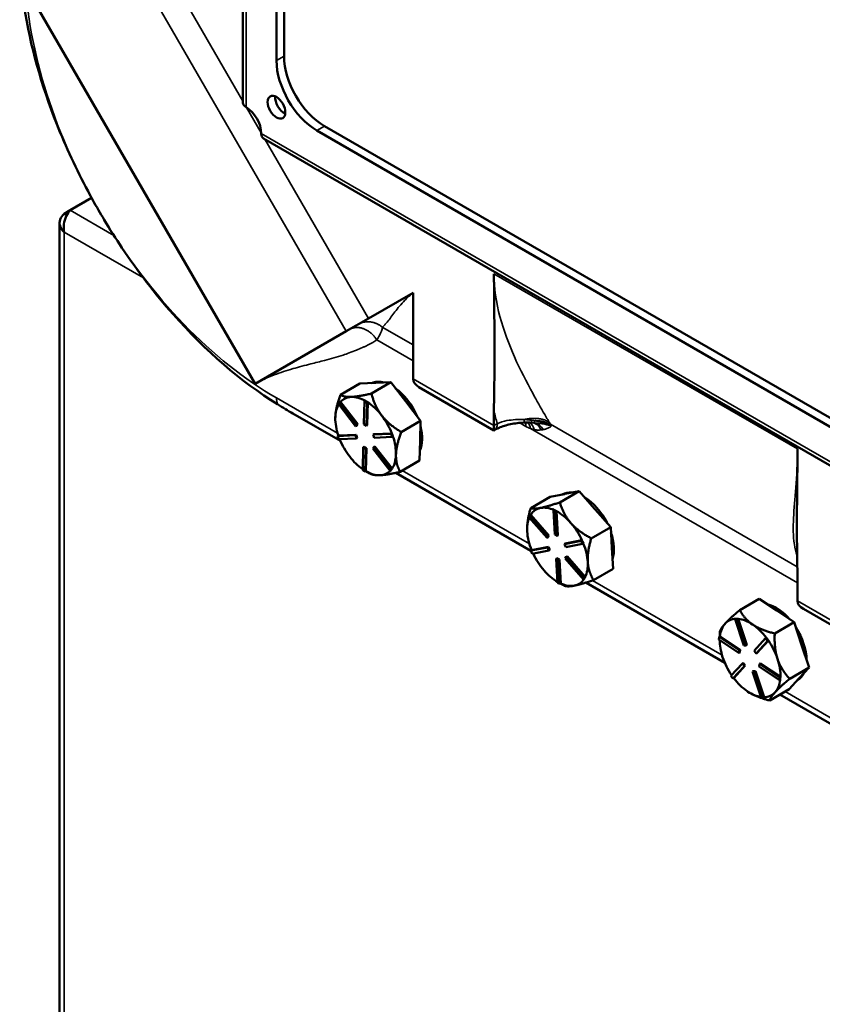
# Model space of a CAD drawing. Units: inches. Extents: x 1 to 146, y 1 to 112.
# Drawn here: x 129 to 134, y 91 to 96 of the extents above; entities that cross this region are included whole.
import ezdxf

# ---------------------------------------------------------------- set-up
doc = ezdxf.new("R2010")
doc.units = ezdxf.units.IN
doc.header["$LTSCALE"] = 6.666667
doc.header["$MEASUREMENT"] = 0
doc.layers.add('Visible (ANSI)', color=7, linetype='Continuous', lineweight=50)
doc.layers.add('Visible Narrow (ANSI)', color=7, linetype='Continuous', lineweight=35)

msp = doc.modelspace()

# ---------------------------------------------------------------- linework, layer by layer
at = {"layer": 'Visible (ANSI)'}
for p, q in [((130.6081, 95.7606), (130.6081, 98.4145)), ((130.8032, 96.0074), (130.8032, 97.9126)), ((130.8474, 97.9381), (130.8474, 96.0329)), ((130.6782, 94.1235), (129.3449, 96.4329)), ((131.0831, 95.6247), (134.6186, 93.5834)), ((134.9116, 93.138), (130.7276, 95.5536)), ((134.5744, 93.5579), (131.0389, 95.5991)), ((129.6015, 95.1354), (129.7261, 95.2074)), ((129.6015, 95.1354), (129.5663, 95.1151)), ((129.5815, 95.1064), (129.5663, 95.1151)), ((129.5398, 95.0614), (129.5398, 85.4462)), ((131.3388, 94.5049), (131.5987, 94.6549)), ((131.5987, 94.6549), (131.5987, 94.1533)), ((131.3388, 94.5049), (131.209, 94.4299)), ((131.209, 94.4299), (130.6782, 94.1235)), ((131.1765, 94.0598), (131.2897, 94.1252)), ((131.2897, 94.1252), (131.3779, 94.1289)), ((131.4696, 94.1327), (131.3564, 94.0674)), ((131.3779, 94.1289), (131.3813, 94.129)), ((131.3813, 94.129), (131.4696, 94.1327)), ((131.5563, 94.0206), (131.4696, 94.1327)), ((131.6332, 94.1052), (132.0701, 93.8529)), ((131.164, 94.0065), (131.1714, 94.0161)), ((131.2642, 93.877), (131.164, 94.0065)), ((131.1762, 94.0188), (131.1714, 94.0161)), ((131.1714, 94.0161), (131.2716, 93.8866)), ((131.1763, 94.0186), (131.1762, 94.0188)), ((131.2763, 93.8893), (131.1763, 94.0186)), ((131.2408, 94.0479), (131.2374, 94.0478)), ((131.3128, 93.8883), (131.3164, 94.0222)), ((131.3211, 94.0249), (131.3164, 94.0222)), ((131.3164, 94.0222), (131.3306, 94.0135)), ((131.3282, 94.0206), (131.3211, 94.0249)), ((131.3306, 94.0135), (131.3269, 93.8796)), ((131.3353, 94.0162), (131.3282, 94.0206)), ((131.3353, 94.0162), (131.3306, 94.0135)), ((131.3316, 93.8823), (131.3353, 94.0161)), ((131.3353, 94.0161), (131.3353, 94.0162)), ((131.643, 93.9084), (131.5563, 94.0206)), ((130.8993, 93.9509), (131.1757, 93.7913)), ((132.0701, 93.8811), (132.0701, 93.9655)), ((131.1459, 93.9218), (131.1459, 93.9219)), ((131.1461, 93.9303), (131.146, 93.9259)), ((131.5299, 93.8431), (131.643, 93.9084)), ((131.643, 93.9084), (131.6399, 93.7925)), ((131.2716, 93.8866), (131.2642, 93.877)), ((131.2689, 93.8797), (131.2642, 93.877)), ((131.2689, 93.8797), (131.2763, 93.8893)), ((131.2763, 93.8893), (131.2716, 93.8866)), ((131.3269, 93.8796), (131.3128, 93.8883)), ((131.3316, 93.8823), (131.3269, 93.8796)), ((131.3666, 93.8283), (131.4704, 93.8327)), ((131.475, 93.8354), (131.3713, 93.831)), ((131.4751, 93.8354), (131.4704, 93.8327)), ((131.4704, 93.8327), (131.4771, 93.8144)), ((131.4751, 93.8354), (131.475, 93.8354)), ((131.4785, 93.8263), (131.4751, 93.8354)), ((132.0701, 93.8811), (132.0701, 93.8529)), ((132.0726, 93.8544), (132.0701, 93.8529)), ((131.1589, 93.8196), (131.2627, 93.8239)), ((131.1636, 93.8223), (131.1589, 93.8196)), ((131.1655, 93.8013), (131.1589, 93.8196)), ((131.1637, 93.8223), (131.1636, 93.8223)), ((131.2674, 93.8267), (131.1637, 93.8223)), ((131.2694, 93.8057), (131.1655, 93.8013)), ((131.2674, 93.8267), (131.2627, 93.8239)), ((131.2627, 93.8239), (131.2694, 93.8057)), ((131.2741, 93.8084), (131.2674, 93.8267)), ((131.2741, 93.8084), (131.2694, 93.8057)), ((131.3713, 93.831), (131.3666, 93.8283)), ((131.3732, 93.8101), (131.3666, 93.8283)), ((131.4771, 93.8144), (131.3732, 93.8101)), ((131.4818, 93.8172), (131.4771, 93.8144)), ((131.4818, 93.8172), (131.4785, 93.8263)), ((131.6399, 93.7925), (131.6367, 93.6765)), ((131.3054, 93.6205), (131.3091, 93.7544)), ((131.3138, 93.7571), (131.3091, 93.7544)), ((131.3091, 93.7544), (131.3232, 93.7457)), ((131.3279, 93.7484), (131.3138, 93.7571)), ((131.3232, 93.7457), (131.3195, 93.6118)), ((131.3279, 93.7484), (131.3232, 93.7457)), ((131.3243, 93.6147), (131.3279, 93.7484)), ((131.3643, 93.7475), (131.3718, 93.757)), ((131.4645, 93.6179), (131.3643, 93.7475)), ((131.3765, 93.7598), (131.3718, 93.757)), ((131.3718, 93.757), (131.472, 93.6275)), ((131.4766, 93.6304), (131.3765, 93.7598)), ((131.6367, 93.6765), (131.5236, 93.6112)), ((131.3195, 93.6118), (131.3054, 93.6205)), ((131.3243, 93.6146), (131.3195, 93.6118)), ((131.3243, 93.6146), (131.3243, 93.6147)), ((131.3243, 93.6147), (131.3465, 93.6018)), ((131.472, 93.6275), (131.4645, 93.6179)), ((131.4692, 93.6207), (131.4645, 93.6179)), ((131.4692, 93.6207), (131.473, 93.6254)), ((131.4767, 93.6302), (131.472, 93.6275)), ((131.473, 93.6254), (131.4767, 93.6302)), ((131.4767, 93.6302), (131.4766, 93.6304)), ((131.4978, 93.6053), (132.285, 93.1508)), ((132.4535, 93.4336), (132.5667, 93.4989)), ((132.4835, 93.4825), (132.5667, 93.4989)), ((132.5667, 93.4989), (132.6566, 93.396)), ((132.284, 93.4001), (132.3972, 93.4654)), ((132.3972, 93.4654), (132.4803, 93.4818)), ((132.4803, 93.4818), (132.4835, 93.4825)), ((132.343, 93.4014), (132.3398, 93.4007)), ((132.421, 93.3888), (132.4163, 93.386)), ((132.4163, 93.386), (132.4304, 93.379)), ((132.4242, 93.2457), (132.4163, 93.386)), ((132.428, 93.3852), (132.421, 93.3888)), ((132.4351, 93.3817), (132.428, 93.3852)), ((132.4351, 93.3817), (132.4304, 93.379)), ((132.4304, 93.379), (132.4383, 93.2386)), ((132.4351, 93.3815), (132.4351, 93.3817)), ((132.443, 93.2413), (132.4351, 93.3815)), ((132.6566, 93.396), (132.66, 93.3921)), ((132.66, 93.3921), (132.7499, 93.2892)), ((132.2734, 93.348), (132.2796, 93.3591)), ((132.3792, 93.227), (132.2734, 93.348)), ((132.2843, 93.3618), (132.2796, 93.3591)), ((132.2796, 93.3591), (132.3854, 93.238)), ((132.2845, 93.3616), (132.2843, 93.3618)), ((132.3901, 93.2407), (132.2845, 93.3616)), ((132.2631, 93.2768), (132.2631, 93.2772)), ((132.5195, 93.311), (132.5161, 93.3149)), ((132.7499, 93.2892), (132.6368, 93.2239)), ((132.7568, 93.1677), (132.7499, 93.2892)), ((132.3854, 93.238), (132.3792, 93.227)), ((132.3839, 93.2297), (132.3792, 93.227)), ((132.3839, 93.2297), (132.3901, 93.2407)), ((132.3901, 93.2407), (132.3854, 93.238)), ((132.4383, 93.2386), (132.4242, 93.2457)), ((132.443, 93.2413), (132.4383, 93.2386)), ((132.4802, 93.1907), (132.5781, 93.21)), ((132.5827, 93.2127), (132.4849, 93.1934)), ((132.5828, 93.2127), (132.5781, 93.21)), ((132.5781, 93.21), (132.5859, 93.1919)), ((132.5828, 93.2127), (132.5827, 93.2127)), ((132.5867, 93.2037), (132.5828, 93.2127)), ((132.5907, 93.1946), (132.5867, 93.2037)), ((132.2845, 93.1521), (132.3823, 93.1714)), ((132.2892, 93.1548), (132.2845, 93.1521)), ((132.2924, 93.1339), (132.2845, 93.1521)), ((132.2893, 93.1548), (132.2892, 93.1548)), ((132.3871, 93.1741), (132.2893, 93.1548)), ((132.3902, 93.1533), (132.2924, 93.1339)), ((132.3871, 93.1741), (132.3823, 93.1714)), ((132.3823, 93.1714), (132.3902, 93.1533)), ((132.3949, 93.156), (132.3871, 93.1741)), ((132.3949, 93.156), (132.3902, 93.1533)), ((132.4849, 93.1934), (132.4802, 93.1907)), ((132.4881, 93.1726), (132.4802, 93.1907)), ((132.5859, 93.1919), (132.4881, 93.1726)), ((132.5907, 93.1946), (132.5859, 93.1919)), ((132.7636, 93.0462), (132.7568, 93.1677)), ((132.4368, 93.108), (132.4321, 93.1053)), ((132.4401, 92.965), (132.4321, 93.1053)), ((132.4321, 93.1053), (132.4462, 93.0983)), ((132.4509, 93.101), (132.4368, 93.108)), ((132.4509, 93.101), (132.4462, 93.0983)), ((132.4462, 93.0983), (132.4542, 92.9579)), ((132.4589, 92.9608), (132.4509, 93.101)), ((132.485, 93.1059), (132.4912, 93.117)), ((132.5908, 92.9849), (132.485, 93.1059)), ((132.4959, 93.1197), (132.4912, 93.117)), ((132.4912, 93.117), (132.597, 92.996)), ((132.6016, 92.9988), (132.4959, 93.1197)), ((132.6505, 92.9808), (132.7636, 93.0462)), ((132.597, 92.996), (132.5908, 92.9849)), ((132.5955, 92.9876), (132.5908, 92.9849)), ((132.5955, 92.9876), (132.5986, 92.9931)), ((132.6017, 92.9987), (132.597, 92.996)), ((132.5986, 92.9931), (132.6017, 92.9987)), ((132.6017, 92.9987), (132.6016, 92.9988)), ((132.4542, 92.9579), (132.4401, 92.965)), ((132.4589, 92.9606), (132.4542, 92.9579)), ((132.458, 92.9601), (132.4601, 92.9589)), ((132.4589, 92.9606), (132.4589, 92.9608)), ((132.6051, 92.966), (133.4148, 92.4985)), ((133.8379, 92.8605), (133.8379, 92.9449)), ((133.6152, 92.8715), (133.5021, 92.8062)), ((133.6152, 92.8715), (133.7169, 92.8031)), ((133.7169, 92.8031), (133.8187, 92.7346)), ((134.3093, 92.5601), (133.8724, 92.8124)), ((133.48, 92.7553), (133.4753, 92.7526)), ((133.4753, 92.7526), (133.4881, 92.7522)), ((133.5256, 92.6005), (133.4753, 92.7526)), ((133.4864, 92.7551), (133.48, 92.7553)), ((133.4928, 92.7549), (133.4864, 92.7551)), ((133.4928, 92.7549), (133.4881, 92.7522)), ((133.4881, 92.7522), (133.5384, 92.6001)), ((133.4929, 92.7547), (133.4928, 92.7549)), ((133.5431, 92.6028), (133.4929, 92.7547)), ((133.8187, 92.7346), (133.7055, 92.6693)), ((133.8622, 92.6029), (133.8187, 92.7346)), ((133.3804, 92.635), (133.3816, 92.6506)), ((133.4978, 92.5559), (133.3804, 92.635)), ((133.3863, 92.6533), (133.3816, 92.6506)), ((133.3816, 92.6506), (133.499, 92.5715)), ((133.3851, 92.629), (133.3851, 92.6318)), ((133.3864, 92.6532), (133.3863, 92.6533)), ((133.5037, 92.5743), (133.3864, 92.6532)), ((133.5849, 92.5688), (133.6521, 92.6418)), ((133.6013, 92.5555), (133.6683, 92.6284)), ((133.6568, 92.6445), (133.6521, 92.6418)), ((133.6521, 92.6418), (133.6637, 92.6258)), ((133.6626, 92.6365), (133.6568, 92.6445)), ((133.6684, 92.6285), (133.6626, 92.6365)), ((133.6684, 92.6285), (133.6637, 92.6258)), ((133.6683, 92.6284), (133.6684, 92.6285)), ((133.499, 92.5715), (133.4978, 92.5559)), ((133.5037, 92.5743), (133.499, 92.5715)), ((133.5026, 92.5587), (133.5037, 92.5743)), ((133.5384, 92.6001), (133.5256, 92.6005)), ((133.5431, 92.6028), (133.5384, 92.6001)), ((133.6637, 92.6258), (133.5965, 92.5527)), ((133.9058, 92.4712), (133.8622, 92.6029)), ((133.5026, 92.5587), (133.4978, 92.5559)), ((133.5965, 92.5527), (133.5849, 92.5688)), ((133.6013, 92.5555), (133.5965, 92.5527)), ((133.4506, 92.4226), (133.5178, 92.4957)), ((133.5294, 92.4797), (133.4622, 92.4066)), ((133.467, 92.4094), (133.5341, 92.4824)), ((133.5225, 92.4984), (133.5178, 92.4957)), ((133.5178, 92.4957), (133.5294, 92.4797)), ((133.5341, 92.4824), (133.5225, 92.4984)), ((133.5341, 92.4824), (133.5294, 92.4797)), ((133.6153, 92.4769), (133.6165, 92.4925)), ((133.7327, 92.3979), (133.6153, 92.4769)), ((133.6212, 92.4952), (133.6165, 92.4925)), ((133.6165, 92.4925), (133.7339, 92.4135)), ((133.7385, 92.4163), (133.6212, 92.4952)), ((133.7926, 92.4058), (133.9058, 92.4712)), ((133.9058, 92.4712), (133.8487, 92.4091)), ((133.4622, 92.4066), (133.4506, 92.4226)), ((133.467, 92.4093), (133.4622, 92.4066)), ((133.467, 92.4093), (133.467, 92.4094)), ((133.5806, 92.4511), (133.5759, 92.4484)), ((133.6262, 92.2963), (133.5759, 92.4484)), ((133.5759, 92.4484), (133.5887, 92.448)), ((133.5934, 92.4507), (133.5806, 92.4511)), ((133.5934, 92.4507), (133.5887, 92.448)), ((133.5887, 92.448), (133.639, 92.2959)), ((133.6437, 92.2988), (133.5934, 92.4507)), ((133.7339, 92.4135), (133.7327, 92.3979)), ((133.7375, 92.4006), (133.7327, 92.3979)), ((133.7386, 92.4162), (133.7339, 92.4135)), ((133.7375, 92.4006), (133.738, 92.4084)), ((133.738, 92.4084), (133.7386, 92.4162)), ((133.7386, 92.4162), (133.7385, 92.4163)), ((133.8465, 92.4067), (133.7895, 92.3446)), ((133.8487, 92.4091), (133.8465, 92.4067)), ((133.6763, 92.2793), (133.7895, 92.3446)), ((133.8385, 92.398), (133.8391, 92.3983)), ((133.5454, 92.3332), (133.5492, 92.3307)), ((133.5619, 92.3228), (133.5625, 92.3225)), ((133.639, 92.2959), (133.6262, 92.2963)), ((133.6437, 92.2986), (133.639, 92.2959)), ((133.6437, 92.2986), (133.6437, 92.2988)), ((133.706, 92.3256), (133.7082, 92.328)), ((133.7354, 92.3134), (134.5321, 91.8535))]:
    msp.add_line(p, q, dxfattribs=at)
for centre, major_axis, ratio, start_param, end_param in [((131.0831, 95.8968), (-0.1667, 0.2887), 0.57735, 0.785398, 2.356194), ((131.0389, 95.8713), (0.1667, -0.2887), 0.57735, 3.926991, 5.497787), ((130.8474, 95.7607), (0.0365, -0.0631), 0.57735, 3.79273, 5.632048), ((130.8474, 95.7607), (-0.0365, 0.0631), 0.57735, 0.651137, 2.490455), ((130.6706, 95.7606), (-0.0625, 0), 0.57735, 0, 0.782732), ((130.6263, 95.6331), (0.0625, -0.1083), 0.57735, 0.786731, 2.354861), ((130.7589, 95.6077), (-0.0312, -0.0541), 0.57735, 5.500454, 6.283185), ((130.8928, 95.7869), (1.1267, -1.9514), 0.57735, 4.68327, 4.741508), ((131.475, 93.9076), (-0.125, 0.2165), 0.57735, 5.756044, 6.224347), ((131.4632, 93.9008), (-0.125, 0.2165), 0.57735, 5.979364, 6.001028), ((131.7166, 94.1533), (-0.1179, 0), 0.57735, 0, 0.785398), ((131.475, 93.9076), (0.125, -0.2165), 0.57735, 1.369608, 2.233203), ((131.3227, 93.8197), (-0.125, 0.2165), 0.57735, 6.001028, 6.473784), ((131.3227, 93.8197), (-0.125, 0.2165), 0.57735, 5.50739, 5.979364), ((131.3227, 93.8197), (0.125, -0.2165), 0.57735, 1.801406, 2.284994), ((131.3227, 93.8197), (-0.125, 0.2165), 0.57735, 0.307399, 0.743376), ((131.3227, 93.8197), (-0.125, 0.2165), 0.57735, 0.76504, 1.237796), ((131.3227, 93.8197), (0.125, -0.2165), 0.57735, 1.317818, 1.801406), ((132.2619, 93.7862), (0.2218, -0.0002), 0.504587, 1.430667, 1.438638), ((131.475, 93.9076), (0.125, -0.2165), 0.57735, 0.392927, 1.115489), ((131.3227, 93.8197), (-0.125, 0.2165), 0.57735, 1.328721, 1.801406), ((131.3227, 93.8197), (0.125, -0.2165), 0.57735, 0.754208, 1.237552), ((131.3227, 93.8197), (-0.125, 0.2165), 0.57735, 1.801406, 2.259135), ((131.3227, 93.8197), (0.125, -0.2165), 0.57735, 0.27062, 0.754208), ((131.3227, 93.8197), (0.125, -0.2165), 0.57735, 5.506608, 5.990196), ((131.3227, 93.8197), (0.125, -0.2165), 0.57735, 5.990196, 6.469627), ((132.5922, 93.2626), (-0.125, 0.2165), 0.57735, 5.897262, 6.280217), ((132.5804, 93.2558), (-0.125, 0.2165), 0.57735, 6.077907, 6.099572), ((132.5922, 93.2626), (0.125, -0.2165), 0.57735, 1.474181, 2.325718), ((132.4399, 93.1747), (-0.125, 0.2165), 0.57735, 6.099572, 6.572328), ((132.4399, 93.1747), (-0.125, 0.2165), 0.57735, 5.606113, 6.077907), ((132.4399, 93.1747), (0.125, -0.2165), 0.57735, 1.910782, 2.383538), ((132.5804, 93.2558), (0.125, -0.2165), 0.57735, 1.889117, 1.910782), ((132.4399, 93.1747), (-0.125, 0.2165), 0.57735, 0.404913, 0.852752), ((132.4399, 93.1747), (-0.125, 0.2165), 0.57735, 0.852752, 1.33634), ((132.4399, 93.1747), (0.125, -0.2165), 0.57735, 1.416361, 1.889117), ((132.5922, 93.2626), (0.125, -0.2165), 0.57735, 0.473651, 1.231853), ((132.4399, 93.1747), (0.125, -0.2165), 0.57735, 0.852752, 1.336181), ((132.4399, 93.1747), (-0.125, 0.2165), 0.57735, 1.423655, 1.899949), ((132.4399, 93.1747), (-0.125, 0.2165), 0.57735, 1.899949, 2.355094), ((132.4399, 93.1747), (0.125, -0.2165), 0.57735, 0.369164, 0.852752), ((132.4399, 93.1747), (0.125, -0.2165), 0.57735, 6.08874, 6.56966), ((132.4399, 93.1747), (0.125, -0.2165), 0.57735, 5.605152, 6.08874), ((133.9557, 92.8605), (-0.1179, 0), 0.57735, 0, 0.785398), ((133.7141, 92.6149), (0.125, -0.2165), 0.57735, 1.891931, 2.655194), ((133.5619, 92.5269), (-0.125, 0.2165), 0.57735, 5.981288, 6.462353), ((133.5619, 92.5269), (-0.125, 0.2165), 0.57735, 5.415155, 5.898743), ((133.5619, 92.5269), (-0.125, 0.2165), 0.57735, 0.179167, 0.662755), ((133.5619, 92.5269), (0.125, -0.2165), 0.57735, 1.79012, 2.273562), ((133.7141, 92.6149), (0.125, -0.2165), 0.57735, 0.801893, 1.650837), ((133.5619, 92.5269), (-0.125, 0.2165), 0.57735, 0.771597, 1.226365), ((133.5619, 92.5269), (0.125, -0.2165), 0.57735, 1.226365, 1.709953), ((133.5619, 92.5269), (-0.125, 0.2165), 0.57735, 1.226365, 1.703226), ((133.5619, 92.5269), (0.125, -0.2165), 0.57735, 0.742777, 1.226365), ((133.5619, 92.5269), (-0.125, 0.2165), 0.57735, 1.789974, 2.26273), ((133.5619, 92.5269), (0.125, -0.2165), 0.57735, 0.19, 0.661762), ((133.7141, 92.6149), (0.125, -0.2165), 0.57735, 0, 0.363059), ((133.7023, 92.608), (0.125, -0.2165), 0.57735, 0.168335, 0.189999), ((133.5619, 92.5269), (-0.125, 0.2165), 0.57735, 2.284395, 2.721592), ((133.5619, 92.5269), (0.125, -0.2165), 0.57735, 5.978765, 6.45152)]:
    msp.add_ellipse(centre, major_axis=major_axis, ratio=ratio, start_param=start_param, end_param=end_param, dxfattribs=at)
msp.add_ellipse((130.8032, 95.7352), major_axis=(0.0365, -0.0631), ratio=0.57735, dxfattribs=at)
for points, knots in [([(129.3076, 96.6052), (129.3105, 96.5119), (129.3196, 96.4159), (129.3687, 96.0953), (129.4331, 95.8649), (129.5763, 95.5038), (129.6372, 95.373), (129.7148, 95.228), (129.7242, 95.2107), (129.7338, 95.1936)], [-12.541527, -12.541527, -12.541527, -12.541527, -11.279512, -11.279512, -8.405897, -8.405897, -6.748477, -6.748477, -6.523699, -6.523699, -6.523699, -6.523699]), ([(129.5663, 95.1151), (129.5444, 95.0952), (129.535, 95.0684), (129.5424, 95.0438), (129.5463, 95.0307), (129.5547, 95.0183), (129.5663, 95.0077)], [0, 0, 0, 0, 1.027089, 1.027089, 1.027089, 1.570796, 1.570796, 1.570796, 1.570796]), ([(129.5663, 95.0077), (129.56, 95.0367), (129.5659, 95.0723), (129.5784, 95.0998), (129.585, 95.1145), (129.5933, 95.1268), (129.6015, 95.1354)], [0, 0, 0, 0, 1.027089, 1.027089, 1.027089, 1.570796, 1.570796, 1.570796, 1.570796]), ([(129.7994, 95.0799), (129.8327, 95.0243), (129.8674, 94.9696), (129.9953, 94.7789), (130.095, 94.6492), (130.39, 94.3158), (130.5958, 94.137), (130.8089, 94.005)], [-6.023423, -6.023423, -6.023423, -6.023423, -5.28177, -5.28177, -3.387079, -3.387079, -0.000762, -0.000762, -0.000762, -0.000762]), ([(132.0701, 94.7656), (132.0701, 94.7638), (132.0701, 94.762), (132.0702, 94.6023), (132.0745, 94.4405), (132.0723, 94.1233), (132.0701, 94.0443), (132.0701, 93.9655)], [-0.025723, -0.025723, -0.025723, -0.025723, 0, 0, 2.207947, 2.207947, 3.425155, 3.425155, 3.425155, 3.425155]), ([(132.0726, 93.8544), (132.0806, 93.859), (132.0896, 93.8635), (132.1092, 93.8719), (132.1199, 93.8758), (132.1425, 93.8828), (132.1543, 93.8858), (132.179, 93.8911), (132.1919, 93.8932), (132.218, 93.8964), (132.2313, 93.8974), (132.2446, 93.8979)], [0, 0, 0, 0, 0.1788367, 0.1788367, 0.3576733, 0.3576733, 0.53651, 0.53651, 0.7153467, 0.7153467, 0.8941833, 0.8941833, 0.8941833, 0.8941833]), ([(132.2446, 93.8979), (132.2477, 93.898), (132.2508, 93.898), (132.2571, 93.8981), (132.2602, 93.8982), (132.2664, 93.8981), (132.2695, 93.8981), (132.2758, 93.8979), (132.2789, 93.8978), (132.285, 93.8975), (132.2881, 93.8973), (132.2912, 93.8971)], [0, 0, 0, 0, 0.0421333, 0.0421333, 0.0842666, 0.0842666, 0.1263999, 0.1263999, 0.1685332, 0.1685332, 0.2106665, 0.2106665, 0.2106665, 0.2106665]), ([(133.8379, 92.9449), (133.8379, 93.0236), (133.8357, 93.1052), (133.8335, 93.425), (133.8378, 93.5818), (133.8379, 93.7413), (133.8379, 93.7432), (133.8379, 93.745)], [0, 0, 0, 0, 1.102368, 1.102368, 3.102001, 3.102001, 3.125297, 3.125297, 3.125297, 3.125297])]:
    msp.add_open_spline(points, degree=3, knots=knots, dxfattribs=at)
for points in [[(130.6263, 95.7352), (130.6264, 95.7351), (130.6264, 95.7351), (130.6264, 95.7351)], [(130.7147, 95.5822), (130.7147, 95.5822), (130.7147, 95.5821), (130.7147, 95.5821)], [(130.8089, 94.005), (130.84, 93.9857), (130.8704, 93.9676), (130.8993, 93.9509)]]:
    msp.add_open_spline(points, degree=3, dxfattribs=at)
for points, weights in [([(131.3564, 94.0674), (131.2823, 94.0499), (131.2408, 94.0479)], [1.34576446124, 1.44777813007, 1.44983996635]), ([(131.4158, 93.9395), (131.3756, 93.9915), (131.3564, 94.0674)], [1.44982677127, 1.44982677123, 1.34575504671]), ([(131.1765, 94.0598), (131.148, 93.9834), (131.1461, 93.9303)], [1.34578561867, 1.44777834384, 1.44983996629]), ([(131.2374, 94.0478), (131.197, 94.0463), (131.1765, 94.0598)], [1.44983996631, 1.44777834385, 1.34578561867]), ([(131.146, 93.9259), (131.1459, 93.9239), (131.1459, 93.9219)], [1.44983996636, 1.44976002396, 1.44952982385]), ([(131.5299, 93.8431), (131.4561, 93.8874), (131.4158, 93.9395)], [1.34573389248, 1.44982677121, 1.44982677125]), ([(131.4994, 93.7114), (131.5009, 93.7652), (131.5299, 93.8431)], [1.44982677129, 1.44982677125, 1.3457338925]), ([(131.5236, 93.6112), (131.4979, 93.6575), (131.4994, 93.7114)], [1.34573389246, 1.4498267712, 1.44982677123]), ([(131.4063, 93.5916), (131.448, 93.5934), (131.5236, 93.6112)], [1.44982677125, 1.44982677121, 1.34573389247]), ([(131.3465, 93.6018), (131.3671, 93.59), (131.4063, 93.5916)], [1.35826577413, 1.44982677125, 1.44982677128]), ([(132.4535, 93.4336), (132.3821, 93.4093), (132.343, 93.4014)], [1.34578561867, 1.44777834384, 1.44983996629]), ([(132.5161, 93.3149), (132.4749, 93.363), (132.4535, 93.4336)], [1.44983996631, 1.44777834385, 1.34578561867]), ([(132.284, 93.4001), (132.2631, 93.3287), (132.2631, 93.2772)], [1.34575504669, 1.43674036288, 1.44818123221]), ([(132.3398, 93.4007), (132.3018, 93.3934), (132.284, 93.4001)], [1.44983996636, 1.44777813008, 1.34576446124]), ([(132.6368, 93.2239), (132.5618, 93.2636), (132.5195, 93.311)], [1.34576446124, 1.44777813007, 1.44983996635]), ([(132.6163, 93.0866), (132.6131, 93.143), (132.6368, 93.2239)], [1.44982677127, 1.44982677123, 1.34575504671]), ([(132.6505, 92.9808), (132.6195, 93.0302), (132.6163, 93.0866)], [1.34573389248, 1.44982677121, 1.44982677125]), ([(132.5384, 92.9483), (132.5778, 92.9561), (132.6505, 92.9808)], [1.44982677129, 1.44982677125, 1.3457338925]), ([(132.4601, 92.9589), (132.4701, 92.9531), (132.481, 92.9474)], [1.37168105671, 1.35963579393, 1.34573389247]), ([(132.481, 92.9474), (132.4991, 92.9406), (132.5384, 92.9483)], [1.34573389246, 1.4498267712, 1.44982677123]), ([(133.5021, 92.8062), (133.4436, 92.7565), (133.4166, 92.7271)], [1.34573389246, 1.4498267712, 1.44982677123]), ([(133.5765, 92.7219), (133.5293, 92.7537), (133.5021, 92.8062)], [1.44982677125, 1.44982677121, 1.34573389247]), ([(133.4166, 92.7271), (133.3896, 92.6978), (133.3858, 92.6796)], [1.44982677129, 1.44982677125, 1.3457338925]), ([(133.7055, 92.6693), (133.6237, 92.6902), (133.5765, 92.7219)], [1.34573389251, 1.44982677124, 1.44982677128]), ([(133.3858, 92.6796), (133.3851, 92.6657), (133.3851, 92.6526)], [1.34573389248, 1.36151881193, 1.37491006444]), ([(133.7217, 92.5218), (133.7015, 92.5829), (133.7055, 92.6693)], [1.44982677128, 1.44982677124, 1.34573389249]), ([(133.7926, 92.4058), (133.7419, 92.4606), (133.7217, 92.5218)], [1.34575504669, 1.4498267712, 1.44982677123]), ([(133.7082, 92.328), (133.7352, 92.3571), (133.7926, 92.4058)], [1.44983996636, 1.44777813008, 1.34576446124]), ([(133.5625, 92.3225), (133.6063, 92.2972), (133.6763, 92.2793)], [1.44740470753, 1.43382228965, 1.34578561867]), ([(133.6763, 92.2793), (133.6801, 92.2971), (133.706, 92.3256)], [1.34578561867, 1.44777834384, 1.44983996629])]:
    msp.add_rational_spline(points, weights, degree=2, dxfattribs=at)
at = {"layer": 'Visible Narrow (ANSI)'}
for p, q in [((130.6264, 95.7351), (130.6264, 98.389)), ((130.6081, 95.7704), (130.0055, 96.8143)), ((129.8756, 96.7393), (131.209, 94.4299)), ((130.8474, 96.0329), (130.8032, 96.0074)), ((130.7146, 95.5859), (130.6296, 95.7332)), ((131.0389, 95.5991), (131.0831, 95.6247)), ((134.8987, 93.1666), (130.7147, 95.5822)), ((131.3388, 94.5049), (130.7361, 95.5487)), ((129.6015, 95.1354), (129.8559, 94.9886)), ((129.5663, 95.0077), (129.5663, 85.4259)), ((130.0278, 94.7413), (129.5663, 95.0077)), ((132.0701, 94.7656), (133.8379, 93.745)), ((131.5987, 94.3501), (131.4196, 94.4535)), ((131.3872, 94.3797), (131.5987, 94.2576)), ((132.0701, 93.8811), (131.5987, 94.1533)), ((131.1594, 93.836), (130.8032, 94.0416)), ((132.0899, 93.8925), (132.0701, 93.8811)), ((132.2204, 93.8964), (132.2562, 93.8757)), ((132.2825, 93.8628), (133.8378, 92.9648)), ((133.8368, 93.0579), (132.399, 93.888)), ((132.2766, 93.1909), (131.5361, 93.6184)), ((133.3985, 92.5432), (132.6442, 92.9787)), ((134.3093, 92.5883), (133.8379, 92.8605)), ((134.5158, 91.8981), (133.766, 92.331))]:
    msp.add_line(p, q, dxfattribs=at)
for centre, major_axis, ratio, start_param, end_param in [((130.8032, 95.7352), (-1.0371, 1.7964), 0.57735, 0.785398, 1.539163), ((130.8032, 95.7352), (-1.0371, 1.7964), 0.57735, 1.60243, 2.356194), ((130.9116, 94.1042), (-0.0767, -0.1328), 0.57735, 5.497787, 5.82183), ((132.031, 93.9265), (0.0417, -0.0722), 0.57735, 0, 0.785398), ((132.2416, 93.9811), (0.0029, -0.0833), 0.049818, 0, 0.663513), ((132.1973, 93.8417), (-0.0417, -0.0722), 0.57735, 2.356194, 2.727095), ((132.2236, 93.8288), (0.0315, 0.0772), 0.655001, 5.413592, 6.025333), ((132.2449, 93.8214), (0.023, 0.0801), 0.705943, 5.364046, 6.123248), ((132.2968, 93.9803), (-0.0057, -0.0831), 0.095542, 5.688529, 6.283185), ((132.2857, 93.814), (0.0065, 0.0831), 0.791639, 5.292852, 6.278835), ((132.3184, 93.9783), (-0.0092, -0.0828), 0.154764, 5.717436, 6.206435), ((132.2981, 93.8134), (0.0012, 0.0833), 0.817765, 5.274958, 6.151187)]:
    msp.add_ellipse(centre, major_axis=major_axis, ratio=ratio, start_param=start_param, end_param=end_param, dxfattribs=at)
for points, knots in [([(132.3906, 93.9024), (132.388, 93.9067), (132.3855, 93.911), (132.3774, 93.9248), (132.3717, 93.9345), (132.3659, 93.9445), (132.3434, 93.9833), (132.3196, 94.0249), (132.2594, 94.135), (132.2228, 94.206), (132.1896, 94.2806), (132.1565, 94.3552), (132.1267, 94.4337), (132.0835, 94.5971), (132.0701, 94.6823), (132.0701, 94.7656)], [0.20682, 0.20682, 0.20682, 0.20682, 0.299919, 0.299919, 0.49783, 0.49783, 0.49783, 1.26881, 1.26881, 2.435611, 2.435611, 2.435611, 3.601422, 3.601422, 4.767232, 4.767232, 4.767232, 4.767232]), ([(131.4196, 94.4535), (131.4243, 94.4576), (131.4289, 94.4621), (131.4335, 94.4668), (131.4384, 94.4721), (131.4434, 94.4777), (131.4628, 94.5009), (131.4772, 94.5211), (131.4935, 94.5428), (131.5099, 94.5645), (131.5282, 94.5877), (131.5647, 94.6249), (131.5807, 94.6393), (131.5987, 94.6525)], [5.442109, 5.442109, 5.442109, 5.442109, 5.723, 5.723, 5.723, 6.030089, 6.030089, 6.929273, 6.929273, 6.929273, 7.828457, 7.828457, 8.408019, 8.408019, 8.408019, 8.408019]), ([(131.3872, 94.3797), (131.3932, 94.3886), (131.3984, 94.3971), (131.4129, 94.4241), (131.4186, 94.4406), (131.4196, 94.4535)], [4.9697685, 4.9697685, 4.9697685, 4.9697685, 5.1121991, 5.1121991, 5.4421085, 5.4421085, 5.4421085, 5.4421085]), ([(130.6782, 94.1235), (130.7138, 94.144), (130.7512, 94.1612), (130.8256, 94.1899), (130.8624, 94.2017), (130.9339, 94.2223), (130.9686, 94.2313), (131.0301, 94.2469), (131.0568, 94.2537), (131.1018, 94.2655), (131.1201, 94.2704), (131.1559, 94.2806), (131.1734, 94.2859), (131.2028, 94.2953), (131.2147, 94.2994), (131.2409, 94.3086), (131.2549, 94.3139), (131.2691, 94.3197), (131.2806, 94.3244), (131.2928, 94.3297), (131.3095, 94.3373), (131.3147, 94.3398), (131.3247, 94.3445), (131.3293, 94.3467), (131.3341, 94.3492), (131.3384, 94.3513), (131.3437, 94.3542), (131.3485, 94.3568), (131.3538, 94.3597), (131.3591, 94.3626), (131.3643, 94.3656), (131.3721, 94.3701), (131.3797, 94.3748), (131.3872, 94.3797)], [0, 0, 0, 0, 0.813044, 0.813044, 1.571564, 1.571564, 2.272598, 2.272598, 2.811855, 2.811855, 3.182969, 3.182969, 3.541228, 3.541228, 3.787989, 3.787989, 4.087868, 4.087868, 4.087868, 4.328929, 4.328929, 4.449459, 4.449459, 4.56999, 4.56999, 4.56999, 4.675604, 4.675604, 4.675604, 4.792956, 4.792956, 4.792956, 4.969768, 4.969768, 4.969768, 4.969768]), ([(132.2465, 93.9156), (132.2116, 93.9174), (132.1767, 93.9153), (132.1253, 93.9055), (132.1062, 93.8997), (132.0899, 93.8925)], [-0.8941833, -0.8941833, -0.8941833, -0.8941833, -0.3592832, -0.3592832, 0, 0, 0, 0]), ([(132.2877, 93.9117), (132.2836, 93.9123), (132.2794, 93.9128), (132.2753, 93.9133), (132.2705, 93.9138), (132.2657, 93.9143), (132.2561, 93.9151), (132.2513, 93.9154), (132.2465, 93.9156)], [-0.2106665, -0.2106665, -0.2106665, -0.2106665, -0.1469194, -0.1469194, -0.1469194, -0.0734597, -0.0734597, 0, 0, 0, 0]), ([(132.3038, 93.9092), (132.3011, 93.9097), (132.2985, 93.9101), (132.2931, 93.9109), (132.2904, 93.9113), (132.2877, 93.9117)], [-0.08321591, -0.08321591, -0.08321591, -0.08321591, -0.04167095, -0.04167095, 0, 0, 0, 0]), ([(132.3082, 93.8959), (132.3054, 93.8961), (132.3027, 93.8963), (132.2976, 93.8967), (132.2952, 93.8968), (132.2929, 93.897)], [0, 0, 0, 0, 0.03891236, 0.03891236, 0.07161067, 0.07161067, 0.07161067, 0.07161067]), ([(132.4046, 93.8775), (132.391, 93.8853), (132.3753, 93.892), (132.3413, 93.9027), (132.3227, 93.9067), (132.3038, 93.9092)], [-0.6118465, -0.6118465, -0.6118465, -0.6118465, -0.3059232, -0.3059232, 0, 0, 0, 0]), ([(132.4046, 93.8775), (132.402, 93.8785), (132.3994, 93.8794), (132.389, 93.883), (132.3809, 93.8852), (132.3674, 93.8882), (132.3622, 93.8893), (132.3569, 93.8902), (132.3487, 93.8916), (132.3405, 93.8927), (132.3297, 93.8939), (132.3271, 93.8942), (132.3246, 93.8944), (132.3218, 93.8947), (132.3191, 93.895), (132.315, 93.8953), (132.3136, 93.8954), (132.3116, 93.8956), (132.3109, 93.8957), (132.3099, 93.8957), (132.3096, 93.8958), (132.3089, 93.8958), (132.3085, 93.8959), (132.3082, 93.8959)], [-0.0012238, -0.0012238, -0.0012238, -0.0012238, 0.0357728, 0.0357728, 0.1443464, 0.1443464, 0.212205, 0.212205, 0.212205, 0.3189193, 0.3189193, 0.3529119, 0.3529119, 0.3529119, 0.3892728, 0.3892728, 0.4074532, 0.4074532, 0.4165435, 0.4165435, 0.4210886, 0.4210886, 0.4256337, 0.4256337, 0.4256337, 0.4256337]), ([(132.2562, 93.8757), (132.2606, 93.8732), (132.265, 93.8708), (132.2738, 93.8665), (132.2782, 93.8646), (132.2825, 93.8628)], [-0.1423197, -0.1423197, -0.1423197, -0.1423197, -0.0711599, -0.0711599, 0, 0, 0, 0]), ([(132.3038, 93.8571), (132.3117, 93.8556), (132.3195, 93.8548), (132.3329, 93.8544), (132.3387, 93.8547), (132.3443, 93.8552)], [-0.2395551, -0.2395551, -0.2395551, -0.2395551, -0.1059009, -0.1059009, 0, 0, 0, 0]), ([(132.3443, 93.8552), (132.3464, 93.8554), (132.3485, 93.8557), (132.3525, 93.8563), (132.3544, 93.8566), (132.3564, 93.857)], [-0.07958999, -0.07958999, -0.07958999, -0.07958999, -0.03891236, -0.03891236, 0, 0, 0, 0]), ([(132.3564, 93.857), (132.3566, 93.857), (132.3568, 93.8571), (132.3572, 93.8572), (132.3575, 93.8572), (132.3581, 93.8574), (132.3586, 93.8574), (132.3599, 93.8577), (132.3607, 93.8579), (132.3633, 93.8585), (132.365, 93.859), (132.3667, 93.8594), (132.3682, 93.8598), (132.3697, 93.8603), (132.3759, 93.8622), (132.3803, 93.8639), (132.3844, 93.8657), (132.387, 93.8668), (132.3894, 93.868), (132.3954, 93.8712), (132.3988, 93.8732), (132.4027, 93.876), (132.4036, 93.8767), (132.4046, 93.8775)], [-0.4256337, -0.4256337, -0.4256337, -0.4256337, -0.4210886, -0.4210886, -0.4165435, -0.4165435, -0.4074532, -0.4074532, -0.3892728, -0.3892728, -0.3529119, -0.3529119, -0.3529119, -0.3189193, -0.3189193, -0.212205, -0.212205, -0.212205, -0.1443464, -0.1443464, -0.0357728, -0.0357728, 0.0012238, 0.0012238, 0.0012238, 0.0012238]), ([(133.8379, 93.745), (133.8379, 93.6617), (133.8336, 93.5867), (133.8236, 93.454), (133.8178, 93.396), (133.8149, 93.3422), (133.812, 93.2884), (133.8122, 93.2385), (133.8238, 93.1665), (133.8289, 93.1445), (133.8359, 93.1224)], [0, 0, 0, 0, 1.165811, 1.165811, 2.331622, 2.331622, 2.331622, 3.498423, 3.498423, 4.01157, 4.01157, 4.01157, 4.01157])]:
    msp.add_open_spline(points, degree=3, knots=knots, dxfattribs=at)
for points, weights in [([(131.2794, 94.4706), (131.3243, 94.4965), (131.3779, 94.49), (131.4196, 94.4535)], [1, 0.871989462208, 0.871989462208, 1]), ([(131.2272, 94.4404), (131.2808, 94.4714), (131.3471, 94.4462), (131.3872, 94.3797)], [1, 0.80447703622, 0.80447703622, 1]), ([(132.2465, 93.9156), (132.3019, 93.9293), (132.3523, 93.9236), (132.3906, 93.9024)], [0.853291845725, 0.851500360458, 0.90040307855, 1]), ([(132.3038, 93.9092), (132.3404, 93.9105), (132.3728, 93.9029), (132.399, 93.888)], [0.865725350886, 0.885802067704, 0.930560284075, 1])]:
    msp.add_rational_spline(points, weights, degree=3, dxfattribs=at)
for points in [[(132.0701, 93.9655), (132.0755, 93.9403), (132.082, 93.9159), (132.0899, 93.8925)], [(132.399, 93.888), (132.3962, 93.8928), (132.3934, 93.8975), (132.3906, 93.9024)], [(132.2825, 93.8628), (132.2897, 93.8603), (132.2968, 93.8584), (132.3038, 93.8571)], [(132.4046, 93.8775), (132.4028, 93.8811), (132.401, 93.8846), (132.399, 93.888)]]:
    msp.add_open_spline(points, degree=3, dxfattribs=at)

doc.saveas('drawing.dxf')
